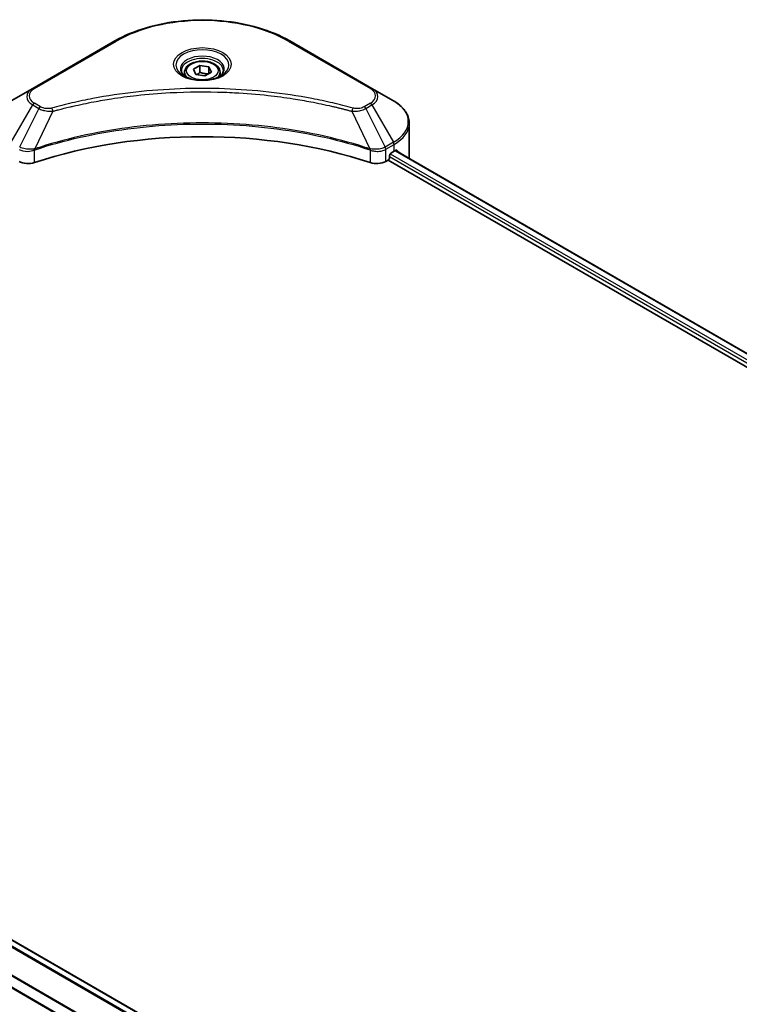
# Model space of a CAD drawing. Units: millimetres. Extents: x 0 to 8466, y 0 to 1405.
# Drawn here: x 184 to 280, y 549 to 680 of the extents above; entities that cross this region are included whole.
import ezdxf

# ---------------------------------------------------------------- set-up
doc = ezdxf.new("R2010")
doc.units = ezdxf.units.MM
doc.header["$LTSCALE"] = 3
doc.layers.get('Defpoints').update_dxf_attribs({"lineweight": 25})
for name, color, linetype, lineweight in [('Dimension (ISO)', 7, 'Continuous', 18), ('Visible (ISO)', 7, 'Continuous', 35), ('Visible Narrow (ISO)', 7, 'Continuous', 25)]:
    doc.layers.add(name, color=color, linetype=linetype, lineweight=lineweight)
doc.styles.add('Note Text (TK)', font='MS PGothic.ttf')
doc.dimstyles.new('Default - Method 1b (TK)', dxfattribs={"dimscale": 3, "dimtxt": 2.5, "dimasz": 2.5, "dimexe": 1, "dimexo": 1.5, "dimgap": 1, "dimtad": 1, "dimrnd": 1e-08, "dimdsep": 46, "dimtxsty": 'Note Text (TK)', "dimcen": 0.09, "dimdle": 5, "dimclrd": 100, "dimclre": 100, "dimclrt": 7, "dimadec": 1, "dimazin": 1, "dimtfac": 1, "dimtmove": 0, "dimatfit": 3, "dimfxl": 1, "dimtolj": 1, "dimlwd": -1, "dimlwe": -1, "dimarcsym": 0})

# ---------------------------------------------------------------- blocks, each defined once
blk = doc.blocks.new('*D19')
at = {"layer": 'Defpoints', "color": 0, "transparency": 16777216}
for p in [(96.97, 556.84), (41.81, 525), (320.01, 428.07)]:
    blk.add_point(p, dxfattribs=at)
at = {"layer": 'Dimension (ISO)', "color": 100, "transparency": 16777216}
for p, q in [((92.47, 554.25), (38.81, 523.27)), ((258.36, 399.98), (48.31, 521.25)), ((315.51, 425.47), (261.86, 394.5))]:
    blk.add_line(p, q, dxfattribs=at)
for points in [[(48.93, 522.33), (47.68, 520.17), (41.81, 525)], [(258.99, 401.06), (257.74, 398.9), (264.86, 396.23)]]:
    blk.add_solid(points, dxfattribs=at)
at = {"layer": 'Dimension (ISO)', "color": 7, "transparency": 16777216, "insert": (150.43, 469.29), "char_height": 7.5, "attachment_point": 4, "rotation": 330, "style": 'Note Text (TK)'}
blk.add_mtext('\\A1;{\\Q30.000;\\W0.816;\\H0.816x;368}', dxfattribs=at)

msp = doc.modelspace()

# ---------------------------------------------------------------- linework, layer by layer
at = {"layer": 'Visible (ISO)'}
for p, q in [((196.8854, 676.8567), (185.9758, 670.558)), ((231.0041, 670.558), (220.0944, 676.8567)), ((207.2949, 673.1036), (208.1697, 673.6087)), ((207.6151, 672.4137), (207.2949, 673.1036)), ((208.1697, 673.6087), (209.3648, 673.4238)), ((208.1697, 672.6989), (208.1697, 673.6087)), ((209.3648, 673.4238), (209.685, 672.7339)), ((209.3648, 672.549), (209.3648, 673.4238)), ((206.1328, 672.7088), (206.1328, 672.1774)), ((208.8101, 672.2288), (207.6151, 672.4137)), ((209.685, 672.7339), (208.8101, 672.2288)), ((210.8471, 672.7088), (210.8471, 672.1774)), ((185.9758, 670.558), (183.1229, 668.9108)), ((233.857, 668.9108), (231.0041, 670.558)), ((198.3773, 669.4597), (198.378, 669.4601)), ((218.6021, 669.46), (218.6025, 669.4598)), ((218.773, 669.4377), (218.773, 669.4376)), ((219.1841, 669.3824), (219.1841, 669.3824)), ((222.9358, 668.77), (222.9358, 668.77)), ((223.2137, 668.7167), (223.2137, 668.7167)), ((235.9542, 661.5111), (235.9542, 665.9152)), ((186.5849, 662.6514), (186.5872, 662.6527)), ((230.3854, 662.6569), (230.3951, 662.6513)), ((185.9848, 662.3049), (185.9855, 662.3053)), ((230.9949, 662.305), (230.9953, 662.3048)), ((233.3397, 661.3712), (233.3397, 661.6511)), ((233.5215, 661.966), (233.9458, 662.211)), ((234.1179, 662.314), (395.6444, 569.0566)), ((232.8267, 660.865), (233.1579, 661.0562)), ((233.1579, 661.0562), (394.7571, 567.7568)), ((279.5174, 501.9651), (117.9546, 595.2434)), ((278.0003, 496.4383), (114.9443, 590.5787))]:
    msp.add_line(p, q, dxfattribs=at)
for centre, major_axis, ratio, start_param, end_param in [((208.4899, 670.8192), (2.7857, 0), 0.57735027, 3.62692282, 3.62701417), ((208.4899, 670.8192), (-2.3571, 0), 0.57735027, 0.57230409, 0.57259773), ((208.4899, 670.8192), (-2.3571, 0), 0.57735027, 2.56833258, 2.56853998), ((208.4899, 670.8192), (2.7857, 0), 0.57735027, 5.7971013, 5.79715332), ((208.4899, 638.4159), (44.5714, 0), 0.57735027, 1.04765332, 2.09393933), ((233.1579, 661.2662), (-0.1286, -0.2227), 0.57735027, 0.78539816, 2.35619449), ((233.5215, 661.7561), (-0.1286, -0.2227), 0.57735027, 3.92699082, 5.49778714), ((229.097, 665.0104), (6.8571, 0), 0.57735027, 5.49778714, 5.54273822), ((229.097, 665.4303), (-6.847, 4.7868), 0.07779162, 3.81387335, 3.90751018), ((229.097, 665.4303), (-6.847, 4.7868), 0.07779162, 3.78580803, 3.81387335), ((229.097, 661.5111), (6.8571, 0), 0.57735027, 6.22013231, 6.28318531), ((185.3654, 661.5649), (1.7143, 0), 0.57735027, 3.92699082, 5.23553198), ((231.6145, 661.5649), (1.7143, 0), 0.57735027, 4.18924598, 5.49778714)]:
    msp.add_ellipse(centre, major_axis=major_axis, ratio=ratio, start_param=start_param, end_param=end_param, dxfattribs=at)
for points, knots in [([(196.8854, 676.8567), (198.1119, 677.5648), (199.5242, 678.1563), (202.5878, 679.0576), (204.2387, 679.367), (207.6233, 679.6765), (209.3565, 679.6765), (212.7412, 679.367), (214.392, 679.0576), (217.4557, 678.1563), (218.868, 677.5648), (220.0944, 676.8567)], [3.14159265, 3.14159265, 3.14159265, 3.14159265, 3.45575192, 3.45575192, 3.76991118, 3.76991118, 4.08407045, 4.08407045, 4.39822972, 4.39822972, 4.71238898, 4.71238898, 4.71238898, 4.71238898]), ([(206.1328, 672.7088), (206.1328, 672.8557), (206.1674, 673.0019), (206.3005, 673.2841), (206.4033, 673.4181), (206.6745, 673.6704), (206.8499, 673.7847), (207.2515, 673.975), (207.4792, 674.0495), (207.9587, 674.1501), (208.2101, 674.1765), (208.7127, 674.1801), (208.9638, 674.1575), (209.4439, 674.065), (209.6728, 673.9949), (210.087, 673.8101), (210.2722, 673.6951), (210.5728, 673.4267), (210.6903, 673.2738), (210.8178, 672.9786), (210.8471, 672.8439), (210.8471, 672.7088)], [2.35619449, 2.35619449, 2.35619449, 2.35619449, 2.62198886, 2.62198886, 2.91161337, 2.91161337, 3.23970828, 3.23970828, 3.57841915, 3.57841915, 3.91455234, 3.91455234, 4.24911174, 4.24911174, 4.58502719, 4.58502719, 4.92367944, 4.92367944, 5.25327908, 5.25327908, 5.49778714, 5.49778714, 5.49778714, 5.49778714]), ([(206.2392, 672.096), (206.2104, 672.1166), (206.1827, 672.1374), (206.0752, 672.2228), (206.0055, 672.2889), (205.8891, 672.4208), (205.8425, 672.4865), (205.7705, 672.6145), (205.7451, 672.6766), (205.712, 672.7971), (205.7042, 672.8555), (205.7042, 672.9138)], [1.676424822, 1.676424822, 1.676424822, 1.676424822, 1.727875959, 1.727875959, 1.884955592, 1.884955592, 2.042035225, 2.042035225, 2.199114858, 2.199114858, 2.35619449, 2.35619449, 2.35619449, 2.35619449]), ([(206.0028, 672.2201), (206.2399, 672.0833), (206.5199, 671.9632), (207.141, 671.7734), (207.4827, 671.7044), (208.1923, 671.628), (208.5604, 671.6213), (209.2817, 671.6719), (209.6348, 671.7294), (210.2856, 671.9001), (210.5836, 672.0129), (210.887, 672.1695), (210.9328, 672.1946), (210.9771, 672.2201)], [4.71238898, 4.71238898, 4.71238898, 4.71238898, 5.01119213, 5.01119213, 5.31351931, 5.31351931, 5.61874121, 5.61874121, 5.92425149, 5.92425149, 6.22732827, 6.22732827, 6.28318531, 6.28318531, 6.28318531, 6.28318531]), ([(211.2757, 672.9138), (211.2757, 672.8555), (211.2679, 672.7971), (211.2348, 672.6766), (211.2094, 672.6145), (211.1374, 672.4865), (211.0907, 672.4208), (210.9744, 672.2889), (210.9046, 672.2228), (210.7972, 672.1374), (210.7695, 672.1166), (210.7406, 672.096)], [5.497787144, 5.497787144, 5.497787144, 5.497787144, 5.654866776, 5.654866776, 5.811946409, 5.811946409, 5.969026042, 5.969026042, 6.126105675, 6.126105675, 6.177556812, 6.177556812, 6.177556812, 6.177556812]), ([(235.9542, 665.9152), (235.9542, 666.1484), (235.9222, 666.3816), (235.7973, 666.8369), (235.7045, 667.0591), (235.4645, 667.4856), (235.3173, 667.69), (234.9753, 668.0776), (234.7803, 668.2608), (234.3487, 668.6039), (234.1119, 668.7637), (233.857, 668.9108)], [0.785398163, 0.785398163, 0.785398163, 0.785398163, 0.942477796, 0.942477796, 1.099557429, 1.099557429, 1.256637061, 1.256637061, 1.413716694, 1.413716694, 1.570796327, 1.570796327, 1.570796327, 1.570796327]), ([(234.2901, 662.3495), (234.2868, 662.3522), (234.2834, 662.3546), (234.2649, 662.3653), (234.2458, 662.3689), (234.2037, 662.3629), (234.1806, 662.3534), (234.1588, 662.3396)], [-0.0705290281, -0.0705290281, -0.0705290281, -0.0705290281, -0.0678449297, -0.0678449297, -0.056529226, -0.056529226, -0.0452135224, -0.0452135224, -0.0452135224, -0.0452135224])]:
    msp.add_open_spline(points, degree=3, knots=knots, dxfattribs=at)
for points, weights in [([(208.1697, 672.6989), (207.955, 672.5034), (207.7689, 672.3899)], [2.47907954222, 2.65359322647, 2.66928636516]), ([(209.2946, 672.5085), (208.7402, 672.4714), (208.1697, 672.6989)], [1.01523736138, 1.14666441016, 1])]:
    msp.add_rational_spline(points, weights, degree=2, dxfattribs=at)
at = {"layer": 'Visible Narrow (ISO)'}
for p, q in [((186.1901, 670.5368), (197.0997, 676.8354)), ((219.8802, 676.8354), (230.7898, 670.5368)), ((183.1229, 663.4145), (185.9758, 668.3559)), ((186.7862, 667.888), (184.2326, 662.7738)), ((185.9758, 668.3559), (186.7862, 667.888)), ((187.0005, 668.1143), (186.1901, 668.5821)), ((190.7392, 668.0593), (190.7395, 668.0594)), ((223.3392, 668.6922), (223.3392, 668.6923)), ((230.7898, 668.5821), (229.9794, 668.1143)), ((230.1937, 667.888), (231.0041, 668.3559)), ((230.1937, 667.888), (232.7473, 662.7738)), ((231.0041, 668.3559), (233.857, 663.4145)), ((188.6508, 667.5257), (186.2646, 662.5465)), ((187.8879, 667.558), (187.8879, 667.558)), ((228.3291, 667.5257), (230.7152, 662.5465)), ((229.0919, 667.558), (229.0921, 667.558)), ((184.5873, 662.6178), (184.5864, 662.6173)), ((232.2342, 662.5693), (232.2342, 662.5693)), ((233.857, 663.4145), (232.7473, 662.7738)), ((232.836, 662.4751), (233.9458, 663.1158)), ((233.9458, 662.211), (233.9458, 663.1158)), ((184.2449, 662.4201), (184.2447, 662.42)), ((184.6982, 662.2619), (184.6968, 662.2611)), ((186.2218, 660.7075), (186.2218, 662.3916)), ((230.7581, 662.3916), (230.7581, 660.7075)), ((231.6603, 662.4807), (231.6603, 662.4807)), ((232.0994, 662.2272), (232.0997, 662.2271)), ((232.5984, 662.359), (232.5987, 662.3588)), ((232.8267, 660.865), (232.8267, 662.4697)), ((233.3397, 661.5111), (394.8074, 568.2877)), ((233.4269, 661.8807), (394.9951, 568.5992)), ((234.0692, 662.2841), (395.5942, 569.0276)), ((234.1436, 662.3301), (234.6861, 662.0169)), ((234.2685, 662.362), (234.2901, 662.3495)), ((278.8299, 501.3429), (117.1656, 594.6798)), ((278.9253, 501.4457), (117.2357, 594.7972)), ((279.4522, 501.9157), (117.8793, 595.1999)), ((278.0003, 498.1363), (115.4043, 592.0112)), ((278.0003, 498.0143), (115.4041, 591.8893)), ((278.0003, 496.5253), (115.0558, 590.6014))]:
    msp.add_line(p, q, dxfattribs=at)
for centre, major_axis, ratio, start_param, end_param in [((208.4899, 670.2593), (16.1082, 0), 0.57735027, 0.78539816, 2.35619449), ((197.0997, 676.4855), (-0.2143, 0.3712), 0.57735027, 5.49778714, 6.28318531), ((219.8802, 676.4855), (0.2143, 0.3712), 0.57735027, 0, 0.78539816), ((208.4899, 673.6561), (-3.5173, 0), 0.57735027, 2.35619449, 7.06858347), ((208.4899, 673.1612), (2.9112, 0), 0.57735027, 5.59811367, 10.10984959), ((208.4899, 672.9138), (-2.7857, 0), 0.57735027, 3.14159265, 6.28318531), ((208.4899, 672.7088), (-2.3571, 0), 0.57735027, 0, 0.56017967), ((208.4899, 672.7088), (2.3571, 0), 0.57735027, 5.72300564, 6.28318531), ((187.8828, 669.457), (-2.697, 0), 0.57735027, 5.49778714, 7.06858347), ((187.8828, 669.5595), (-2.3939, 0), 0.57735027, 5.49778714, 7.06858347), ((186.1901, 670.1868), (-0.2143, 0.3712), 0.57735027, 5.49778714, 6.28318531), ((230.7898, 670.1868), (0.2143, 0.3712), 0.57735027, 0, 0.78539816), ((229.097, 669.5595), (2.3939, 0), 0.57735027, 5.49778714, 7.06858347), ((229.097, 669.457), (2.697, 0), 0.57735027, 5.49778714, 7.06858347), ((186.1901, 668.2322), (-0.2143, -0.3712), 0.57735027, 3.92699082, 4.71238898), ((187.0005, 667.7643), (-0.2143, -0.3712), 0.57735027, 3.92699082, 4.71238898), ((188.4816, 667.592), (0.1137, -0.4132), 0.35119009, 1.31403463, 2.47714191), ((228.4983, 667.592), (-0.1137, -0.4132), 0.35119009, 3.8060434, 4.96915068), ((229.9794, 667.7643), (0.2143, -0.3712), 0.57735027, 1.57079633, 2.35619449), ((230.7898, 668.2322), (0.2143, -0.3712), 0.57735027, 1.57079633, 2.35619449), ((229.097, 666.1627), (6.7316, 0), 0.57735027, 5.49778714, 7.06858347), ((229.097, 665.9152), (6.8571, 0), 0.57735027, 5.49778714, 6.28318531), ((186.0077, 662.6059), (-0.182, 0.388), 0.32125202, 3.98495359, 4.38504538), ((186.0638, 662.6287), (0.1349, -0.4068), 0.40712817, 0.88674396, 1.23511653), ((230.916, 662.6287), (0.1349, 0.4068), 0.40712817, 1.90647612, 2.25484869), ((230.9722, 662.6059), (-0.182, -0.388), 0.32125202, 5.03973231, 5.43982437), ((232.4441, 660.9836), (1.1771, 1.8811), 0.47715929, 0.71303098, 0.72091287), ((232.5237, 662.6446), (-0.2173, 0.3694), 0.57192456, 3.92235737, 4.70826907), ((232.533, 662.6501), (0.2143, -0.3712), 0.57735027, 0.78539816, 1.57079633), ((233.6427, 663.2908), (-0.2143, 0.3712), 0.57735027, 3.92699082, 4.71238898), ((232.7327, 661.4956), (0.7217, 1.0433), 0.50851095, 0.82129852, 0.83175967)]:
    msp.add_ellipse(centre, major_axis=major_axis, ratio=ratio, start_param=start_param, end_param=end_param, dxfattribs=at)
for centre, major_axis in [((208.4899, 673.7586), (-3.8204, 0)), ((208.4899, 672.9188), (2.1, 0))]:
    msp.add_ellipse(centre, major_axis=major_axis, ratio=0.57735027, dxfattribs=at)
for points, knots in [([(228.4983, 667.9419), (227.6091, 668.1865), (225.8042, 668.6436), (222.1009, 669.4233), (217.3251, 670.1398), (209.4923, 670.7186), (201.5651, 670.4273), (194.879, 669.423), (191.1756, 668.6437), (189.3708, 668.1865), (188.4816, 667.9419)], [0, 0, 0, 0, 0.34472946, 0.68945893, 1.37891786, 2.06837678, 3.44729464, 4.13675357, 4.48148303, 4.82621249, 4.82621249, 4.82621249, 4.82621249]), ([(188.6508, 667.5257), (188.6709, 667.531), (188.6909, 667.5364), (188.7109, 667.5417), (188.829, 667.5733), (189.0014, 667.6192), (189.1122, 667.6482), (189.1819, 667.6664), (189.2376, 667.6809), (189.2991, 667.6969), (189.3275, 667.7043), (189.3573, 667.712), (189.3917, 667.721), (189.8869, 667.8495), (190.4061, 667.9798), (190.8924, 668.0961), (191.0388, 668.1311), (191.1853, 668.1656), (191.3366, 668.2007), (192.2413, 668.4105), (193.1596, 668.6028), (194.0874, 668.7782), (194.8613, 668.9246), (195.6473, 669.0604), (196.4346, 669.1831), (197.5349, 669.3546), (198.6368, 669.501), (199.7544, 669.6252), (201.2234, 669.7884), (202.7119, 669.9127), (204.2028, 669.9927), (206.6033, 670.1215), (209.0122, 670.1397), (211.4174, 670.0523), (211.8714, 670.0358), (212.3247, 670.0156), (212.7773, 669.9913), (214.2685, 669.9115), (215.7547, 669.7885), (217.2256, 669.6251), (218.3434, 669.501), (219.4454, 669.3547), (220.5457, 669.1832), (221.3329, 669.0605), (222.1186, 668.9246), (222.8923, 668.7782), (223.82, 668.6027), (224.7383, 668.4104), (225.6433, 668.2007), (225.7173, 668.1836), (225.7911, 668.1663), (225.8649, 668.149), (225.9373, 668.1319), (226.0097, 668.1148), (226.082, 668.0975), (226.1529, 668.0806), (226.2238, 668.0635), (226.2946, 668.0464), (226.3639, 668.0296), (226.4332, 668.0127), (226.5025, 667.9958), (226.5701, 667.9792), (226.6378, 667.9625), (226.7054, 667.9458), (226.7713, 667.9294), (226.8372, 667.913), (226.903, 667.8965), (226.9647, 667.8811), (227.0263, 667.8655), (227.0879, 667.85), (227.1498, 667.8343), (227.2117, 667.8186), (227.2735, 667.8028), (227.3329, 667.7876), (227.3923, 667.7723), (227.4517, 667.757), (227.5032, 667.7437), (227.5546, 667.7304), (227.6061, 667.7171), (227.6594, 667.7032), (227.7128, 667.6893), (227.7661, 667.6753), (227.8151, 667.6625), (227.8641, 667.6496), (227.9131, 667.6366), (228.0062, 667.6121), (228.0719, 667.5949), (228.1792, 667.5661), (228.2164, 667.5561), (228.2566, 667.5452), (228.2888, 667.5365), (228.3022, 667.5329), (228.3156, 667.5293), (228.3291, 667.5257)], [-4.82621249, -4.82621249, -4.82621249, -4.82621249, -4.81844842, -4.81844842, -4.81844842, -4.77269349, -4.77269349, -4.77269349, -4.74390962, -4.74390962, -4.74390962, -4.73061692, -4.73061692, -4.73061692, -4.53913686, -4.53913686, -4.53913686, -4.48148303, -4.48148303, -4.48148303, -4.13675357, -4.13675357, -4.13675357, -3.84919093, -3.84919093, -3.84919093, -3.44729464, -3.44729464, -3.44729464, -2.91901319, -2.91901319, -2.91901319, -2.06837678, -2.06837678, -2.06837678, -1.90783066, -1.90783066, -1.90783066, -1.37891786, -1.37891786, -1.37891786, -0.97698999, -0.97698999, -0.97698999, -0.68945893, -0.68945893, -0.68945893, -0.34472946, -0.34472946, -0.34472946, -0.31656511, -0.31656511, -0.31656511, -0.28890509, -0.28890509, -0.28890509, -0.26177095, -0.26177095, -0.26177095, -0.23519152, -0.23519152, -0.23519152, -0.20920511, -0.20920511, -0.20920511, -0.18386262, -0.18386262, -0.18386262, -0.16011563, -0.16011563, -0.16011563, -0.13625792, -0.13625792, -0.13625792, -0.11332385, -0.11332385, -0.11332385, -0.09343365, -0.09343365, -0.09343365, -0.07279556, -0.07279556, -0.07279556, -0.05381314, -0.05381314, -0.05381314, -0.01773212, -0.01773212, -0.01773212, -0.00521417, -0.00521417, -0.00521417, 0, 0, 0, 0]), ([(186.7862, 667.888), (186.9173, 667.8132), (187.1113, 667.7354), (187.2714, 667.6867), (187.3238, 667.6708), (187.3748, 667.6567), (187.4259, 667.6438), (187.5335, 667.6167), (187.6409, 667.594), (187.7691, 667.5744), (187.8674, 667.5593), (187.968, 667.5477), (188.0702, 667.5394), (188.1144, 667.5358), (188.1588, 667.5329), (188.2034, 667.5305), (188.3513, 667.5225), (188.5019, 667.521), (188.6508, 667.5257)], [-0.187504168, -0.187504168, -0.187504168, -0.187504168, -0.134326228, -0.134326228, -0.134326228, -0.116955095, -0.116955095, -0.116955095, -0.080358929, -0.080358929, -0.080358929, -0.0522949, -0.0522949, -0.0522949, -0.040179465, -0.040179465, -0.040179465, 0, 0, 0, 0]), ([(188.4816, 667.9419), (188.378, 667.9134), (188.1553, 667.8763), (187.6143, 667.875), (187.2169, 667.9893), (187.0005, 668.1143)], [0, 0, 0, 0, 0.040179465, 0.080358929, 0.187504168, 0.187504168, 0.187504168, 0.187504168]), ([(228.3291, 667.5257), (228.4687, 667.5213), (228.6119, 667.5223), (228.7498, 667.529), (228.808, 667.5318), (228.8657, 667.5356), (228.9236, 667.5405), (229.031, 667.5496), (229.1368, 667.5623), (229.2397, 667.5788), (229.3235, 667.5922), (229.4054, 667.6082), (229.4852, 667.6266), (229.612, 667.6557), (229.7171, 667.6863), (229.8286, 667.7253), (229.9518, 667.7684), (230.0893, 667.8294), (230.1937, 667.888)], [-0.187502416, -0.187502416, -0.187502416, -0.187502416, -0.149825893, -0.149825893, -0.149825893, -0.133930297, -0.133930297, -0.133930297, -0.104414332, -0.104414332, -0.104414332, -0.080358178, -0.080358178, -0.080358178, -0.04217927, -0.04217927, -0.04217927, 0, 0, 0, 0]), ([(229.9794, 668.1143), (229.817, 668.0205), (229.4792, 667.9032), (228.9401, 667.8631), (228.6365, 667.9039), (228.4983, 667.9419)], [0, 0, 0, 0, 0.080358178, 0.133930297, 0.187502416, 0.187502416, 0.187502416, 0.187502416]), ([(230.7152, 662.5465), (226.865, 663.8187), (218.5317, 665.7156), (205.1178, 666.2899), (194.1934, 664.856), (188.1898, 663.1826), (186.2646, 662.5465)], [-5.47772979, -5.47772979, -5.47772979, -5.47772979, -3.91266414, -2.34759848, -0.78253283, 0, 0, 0, 0]), ([(186.2774, 662.4141), (188.1973, 663.0506), (190.1997, 663.6038), (192.2622, 664.0684), (196.3872, 664.9976), (200.7545, 665.5702), (205.1712, 665.7603), (209.5879, 665.9503), (214.0543, 665.7578), (218.3729, 665.192), (222.6916, 664.6262), (226.8626, 663.6871), (230.7025, 662.4141)], [0, 0, 0, 0, 0.78253283, 0.78253283, 0.78253283, 2.34759848, 2.34759848, 2.34759848, 3.91266414, 3.91266414, 3.91266414, 5.47772979, 5.47772979, 5.47772979, 5.47772979]), ([(186.1842, 662.5365), (186.0121, 662.5044), (185.8307, 662.484), (185.6518, 662.4772), (185.5306, 662.4726), (185.4096, 662.4743), (185.29, 662.4826), (185.179, 662.4902), (185.0729, 662.503), (184.9702, 662.521), (184.7074, 662.5671), (184.4447, 662.654), (184.244, 662.7674)], [0, 0, 0, 0, 0.05028531, 0.05028531, 0.05028531, 0.084337626, 0.084337626, 0.084337626, 0.115936047, 0.115936047, 0.115936047, 0.196787795, 0.196787795, 0.196787795, 0.196787795]), ([(232.7358, 662.7674), (232.6117, 662.6972), (232.4637, 662.6357), (232.3103, 662.5904), (232.2053, 662.5594), (232.0964, 662.5349), (231.9808, 662.516), (231.8812, 662.4997), (231.7788, 662.4882), (231.6748, 662.4816), (231.581, 662.4757), (231.4859, 662.4738), (231.3907, 662.4757), (231.3137, 662.4772), (231.2367, 662.4811), (231.1601, 662.4875), (231.037, 662.4978), (230.9142, 662.5144), (230.7957, 662.5365)], [0, 0, 0, 0, 0.050060504, 0.050060504, 0.050060504, 0.084337626, 0.084337626, 0.084337626, 0.113903258, 0.113903258, 0.113903258, 0.140562711, 0.140562711, 0.140562711, 0.162131477, 0.162131477, 0.162131477, 0.196787795, 0.196787795, 0.196787795, 0.196787795]), ([(184.1532, 662.4697), (184.4561, 662.2923), (184.8767, 662.1925), (185.3033, 662.2003), (185.6232, 662.2062), (185.9464, 662.2717), (186.2218, 662.3916)], [-0.196787795, -0.196787795, -0.196787795, -0.196787795, -0.084337626, -0.084337626, -0.084337626, 0, 0, 0, 0]), ([(230.7581, 662.3916), (230.9417, 662.3117), (231.1459, 662.2555), (231.3569, 662.2256), (231.5678, 662.1957), (231.7854, 662.1921), (231.9941, 662.2138), (232.307, 662.2464), (232.5995, 662.3367), (232.8267, 662.4697)], [-0.196787795, -0.196787795, -0.196787795, -0.196787795, -0.140562711, -0.140562711, -0.140562711, -0.084337626, -0.084337626, -0.084337626, 0, 0, 0, 0])]:
    msp.add_open_spline(points, degree=3, knots=knots, dxfattribs=at)
for points in [[(186.2646, 662.5465), (186.237, 662.545), (186.2102, 662.5414), (186.1842, 662.5365)], [(230.7957, 662.5365), (230.7697, 662.5414), (230.7429, 662.545), (230.7152, 662.5465)], [(186.2218, 662.3916), (186.2402, 662.4002), (186.2588, 662.408), (186.2774, 662.4141)], [(230.7025, 662.4141), (230.7211, 662.408), (230.7396, 662.4002), (230.7581, 662.3916)]]:
    msp.add_open_spline(points, degree=3, dxfattribs=at)

# ---------------------------------------------------------------- dimensions: what is measured, and where the dimension line sits
at = {"layer": 'Dimension (ISO)', "color": 100, "true_color": 0x00ff3f}
dim = msp.add_linear_dim(base=(41.8148, 525.0013), p1=(320.0108, 428.0715), p2=(96.9691, 556.8447), angle=330, text='{\\Q30.000;\\W0.816;\\H0.816x;<>}', dimstyle='Default - Method 1b (TK)', override={"dimgap": 1, "dimdec": 2, "dimlfac": 1.428869, "dimtol": 0, "dimlim": 0, "dimtp": 0, "dimtm": 0, "dimtdec": 2, "dimtofl": 0, "dimatfit": 1}, dxfattribs=at)
dim.commit()
dim.dimension.update_dxf_attribs({"geometry": '*D19', "text_midpoint": (153.3356, 460.6147), "dimtype": 160})

doc.saveas('drawing.dxf')
